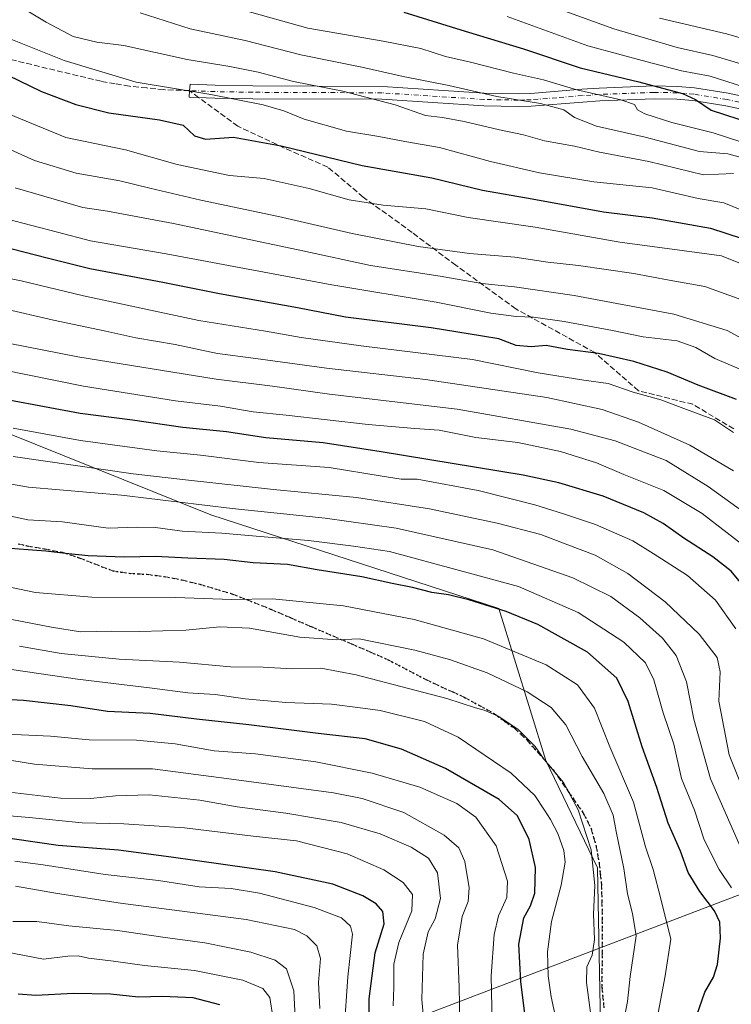
# Model space of a CAD drawing. Units: metres. Extents: x 603442 to 606871, y 4768543 to 4770909.
# Drawn here: x 604137 to 604344, y 4770389 to 4770676 of the extents above; entities that cross this region are included whole.
import ezdxf

# ---------------------------------------------------------------- set-up
doc = ezdxf.new("R2010")
doc.units = ezdxf.units.M
doc.header["$MEASUREMENT"] = 0
for name, pattern in [('DGN Style 3', [2.307223458686699, 1.648016756204785, -0.6592067024819142]), ('DGN Style 4', [2.6384748266838614, 1.318413404963828, -0.6592067024819142, 0.001648016756204785, -0.6592067024819142]), ('DGN Style 5', [1.1536117293433497, 0.4944050268614355, -0.6592067024819142])]:
    doc.linetypes.add(name, pattern=pattern)
for name, color, linetype, lineweight in [('Arbolado forestal CxS', 92, 'Continuous', 0), ('Camino Cxs', 7, 'Continuous', 0), ('Camino eje', 30, 'DGN Style 4', 13), ('Curva de nivel maestra', 30, 'Continuous', 30), ('Curva de nivel normal', 30, 'Continuous', 0), ('Espacio natural protegido', 121, 'Continuous', 13), ('Espacio natural protegido CxS', 121, 'Continuous', 0), ('Pastizal CxS', 92, 'Continuous', 0), ('Ruta', 7, 'DGN Style 5', 30), ('Senda', 7, 'DGN Style 3', 0), ('Senda no paivmentada conexión', 7, 'DGN Style 3', 0)]:
    doc.layers.add(name, color=color, linetype=linetype, lineweight=lineweight)

# ---------------------------------------------------------------- blocks, each defined once
blk = doc.blocks.new('*U9')
at = {"layer": 'Arbolado forestal CxS', "color": 92, "linetype": 'Continuous', "lineweight": 0}
blk.add_polyline3d([(604306.6310999999, 4770367.786499999, 889.6217999999935), (604305.4294999996, 4770428.603700001, 890.6149000000006), (604290.3982999995, 4770459.8421, 890.2611999999936), (604276.6436999999, 4770504.106500001, 874.088699999993), (604192.8016999997, 4770531.403899999, 865.4692000000069), (604124.5586999999, 4770558.701099999, 853.2819000000019)], dxfattribs=at)

msp = doc.modelspace()

# ---------------------------------------------------------------- linework, layer by layer
at = {"layer": 'Arbolado forestal CxS', "color": 92, "linetype": 'Continuous', "lineweight": 0}
msp.add_polyline3d([(603982.7242000002, 4770601.155900001, 855.8252000000066), (603996.2858999996, 4770584.8103, 860.348100000003), (604034.7099000001, 4770563.6939, 866.1564999999974), (604124.5586999999, 4770558.701099999, 853.2819000000019), (604192.8016999997, 4770531.403899999, 865.4692000000069), (604276.6436999999, 4770504.106500001, 874.088699999993), (604290.3982999995, 4770459.8421, 890.2611999999936), (604305.4294999996, 4770428.603700001, 890.6149000000006), (604306.6310999999, 4770367.786499999, 889.6217999999935), (604316.3704000004, 4770329.881300001, 892.4777000000032), (604334.1989000002, 4770315.895500001, 893.3083000000044), (604365.6527000006, 4770292.785700001, 889.8683000000019)], dxfattribs=at)
at = {"layer": 'Camino Cxs', "color": 7, "linetype": 'Continuous', "lineweight": 0}
msp.add_polyline3d([(604360.5301000001, 4770646.690099999, 789.3371000000043), (604342.8501000004, 4770650.440099999, 781.506899999993), (604333.2500999998, 4770652.0001, 779.3861000000034), (604328.5601000005, 4770652.390100001, 781.6166999999988), (604321.9301000005, 4770652.5001, 787.3176999999997), (604306.0800999999, 4770651.890100001, 789.6833000000044), (604301.1801000005, 4770651.5601, 792.8902999999991), (604286.1401000004, 4770650.350099999, 803.9109999999928), (604282.3701, 4770650.2301, 806.4214000000065), (604272.2701000003, 4770650.4301, 807.5746000000072), (604242.6201, 4770652.370100001, 809.0028000000021), (604204.9901000002, 4770652.530099999, 811.8527000000031), (604193.9101999998, 4770652.720100001, 813.6444000000047), (604186.4994000001, 4770653.006300001, 816.5250999999989), (604186.5301000001, 4770654.870100001, 815.8978999999963), (604186.7154999999, 4770656.7301, 815.281799999997), (604194.0201000003, 4770656.450099999, 814.3331999999937), (604205.0301000001, 4770656.2501, 812.7035999999936), (604242.7500999998, 4770656.090100001, 808.398000000001), (604272.4302000003, 4770654.1501, 804.773000000001), (604282.3501000004, 4770653.960100001, 804.0721999999951), (604285.9301000005, 4770654.0701, 802.8022999999957), (604300.9101999998, 4770655.280099999, 793.5534999999945), (604305.8901000004, 4770655.620100001, 791.1309000000037), (604321.8901000004, 4770656.2301, 790.2090999999928), (604328.7500999998, 4770656.120100001, 785.3292999999976), (604333.7001, 4770655.700099999, 781.7547999999952), (604343.5301999999, 4770654.100099999, 779.999299999996), (604361.3000999996, 4770650.340100001, 787.9492000000029)], dxfattribs=at)
msp.add_polyline3d([(604360.5301000001, 4770646.690099999, 789.3371000000043), (604342.8501000004, 4770650.440099999, 781.506899999993), (604333.2500999998, 4770652.0001, 779.3861000000034), (604328.5601000005, 4770652.390100001, 781.6166999999988), (604321.9301000005, 4770652.5001, 787.3176999999997), (604306.0800999999, 4770651.890100001, 789.6833000000044), (604301.1801000005, 4770651.5601, 792.8902999999991), (604286.1401000004, 4770650.350099999, 803.9109999999928), (604282.3701, 4770650.2301, 806.4214000000065), (604272.2701000003, 4770650.4301, 807.5746000000072), (604242.6201, 4770652.370100001, 809.0028000000021), (604204.9901000002, 4770652.530099999, 811.8527000000031), (604193.9101999998, 4770652.720100001, 813.6444000000047), (604186.4994000001, 4770653.006300001, 816.5250999999989), (604186.5301000001, 4770654.870100001, 815.8978999999963), (604186.7154999999, 4770656.7301, 815.281799999997), (604194.0201000003, 4770656.450099999, 814.3331999999937), (604205.0301000001, 4770656.2501, 812.7035999999936), (604242.7500999998, 4770656.090100001, 808.398000000001), (604272.4302000003, 4770654.1501, 804.773000000001), (604282.3501000004, 4770653.960100001, 804.0721999999951), (604285.9301000005, 4770654.0701, 802.8022999999957), (604300.9101999998, 4770655.280099999, 793.5534999999945), (604305.8901000004, 4770655.620100001, 791.1309000000037), (604321.8901000004, 4770656.2301, 790.2090999999928), (604328.7500999998, 4770656.120100001, 785.3292999999976), (604333.7001, 4770655.700099999, 781.7547999999952), (604343.5301999999, 4770654.100099999, 779.999299999996), (604361.3000999996, 4770650.340100001, 787.9492000000029)], dxfattribs=at)
at = {"layer": 'Camino eje', "color": 30, "linetype": 'DGN Style 4', "lineweight": 13}
msp.add_polyline3d([(604352.0751, 4770650.390100001, 787.8606000000001), (604343.1901000004, 4770652.270099999, 778.6229000000022), (604333.4751000004, 4770653.850099999, 779.8120000000055), (604331.0000999998, 4770654.0601, 781.2271999999939), (604328.6551000001, 4770654.255100001, 783.277700000006), (604321.9101, 4770654.3651, 788.7657999999938), (604313.9101, 4770654.0601, 787.6879999999946), (604305.9851000002, 4770653.755100001, 790.4545999999973), (604303.4951, 4770653.585100001, 792.3307000000059), (604301.0450999998, 4770653.420100001, 793.4124000000012), (604293.5551000005, 4770652.815099999, 796.6021000000038), (604286.0351, 4770652.210100001, 803.1953000000068), (604284.2451, 4770652.155099999, 804.1128999999929), (604282.3601000002, 4770652.095100001, 804.9747999999963), (604277.3101000005, 4770652.1951, 803.031099999993), (604272.3501000004, 4770652.290100001, 805.6141000000061), (604242.6851000005, 4770654.2301, 808.6630000000005), (604205.0100999996, 4770654.390100001, 812.2774000000064), (604199.5050999997, 4770654.4901, 813.1900000000023), (604193.9650999998, 4770654.585100001, 813.9925999999978), (604186.5301000001, 4770654.870100001, 815.8978999999963)], dxfattribs=at)
at = {"layer": 'Curva de nivel maestra', "color": 30, "linetype": 'Continuous', "lineweight": 30, "flags": 128}
for points, elevation in [([(604249.0300000003, 4770677.7601), (604266.8899999997, 4770672.1801), (604283.8499999996, 4770667.0601), (604300.3799999999, 4770661.520099999), (604317.4500000002, 4770657.4101), (604330.2199999997, 4770653.9901), (604334.0199999996, 4770652.2501), (604338.5199999996, 4770649.170100001), (604350.4900000002, 4770645.2601), (604364.3399999999, 4770639.840100001), (604378.9600000001, 4770634.860099999), (604412.2000000002, 4770621.960100001), (604419.8300000001, 4770618.340100001), (604429.04, 4770611.9801), (604440.3799999999, 4770601.100099999), (604445.3899999997, 4770595.4301), (604447.75, 4770588.340100001), (604447.8799999999, 4770584.4301), (604447.29, 4770578.770099999), (604450.4800000006, 4770572.0801), (604453.2800000003, 4770569.780099999), (604455.4100000003, 4770569.190099999)], 775.0000000000001), ([(604127.0800000001, 4770662.5001), (604143.4000000004, 4770654.640100001), (604153.4100000003, 4770650.860099999), (604163.0499999998, 4770648.4001), (604177.79, 4770646.390100001), (604184.6699999999, 4770644.8201), (604187.9800000006, 4770641.6801), (604191.2599999999, 4770640.700099999), (604199.4000000004, 4770641.290100001), (604213.2199999997, 4770638.7601), (604236.8200000003, 4770633.0601), (604257.1200000001, 4770629.470100001), (604271.9400000004, 4770625.890100001), (604286.4100000003, 4770623.3301), (604307.2100000001, 4770619.540100001), (604321.3499999996, 4770617.8101), (604338.4000000004, 4770614.880100001), (604357.0599999996, 4770608.720100001)], 800), ([(604345.9400000004, 4770564.9801), (604334.7400000002, 4770569.100099999), (604325.7199999997, 4770572.870100001), (604315.9900000002, 4770576.040100001), (604305.7400000002, 4770578.300100001), (604296.6699999999, 4770579.4901), (604290.4800000006, 4770580.6801), (604286.0899999999, 4770580.2401), (604281.7300000006, 4770580.700099999), (604276.6900000004, 4770582.5801), (604271.9299999997, 4770583.4001), (604256.9500000002, 4770585.840100001), (604232.0499999998, 4770588.880100001), (604217.9800000006, 4770591.600099999), (604195.3200000003, 4770595.690099999), (604178.8099999996, 4770599.0001), (604157.5300000003, 4770603.040100001), (604145.1299999999, 4770606.0701), (604131.5099999999, 4770609.5601)], 825), ([(604349.4500000002, 4770508.8201), (604344.3700000001, 4770515.0001), (604339.0599999996, 4770519.130100001), (604330.5899999999, 4770524.550100001), (604324.54, 4770528.9001), (604318.9699999997, 4770531.920100001), (604307.1200000001, 4770536.770099999), (604294.1600000003, 4770540.720100001), (604283.7400000002, 4770542.960100001), (604242.4000000004, 4770549.700099999), (604225.5, 4770552.3101), (604208.7800000003, 4770553.800100001), (604197.3799999999, 4770555.530099999), (604184.6399999997, 4770556.780099999), (604169.9400000004, 4770558.960100001), (604154.75, 4770560.840100001), (604123.4400000004, 4770566.720100001)], 850), ([(604334.3799999999, 4770385.7401), (604336.75, 4770392.4101), (604339.2699999996, 4770396.780099999), (604340.4199999999, 4770400.440099999), (604341.25, 4770408.110099999), (604341.0700000003, 4770412.8201), (604339.5499999998, 4770416.0801), (604335.2400000002, 4770421.700099999), (604331.8600000005, 4770427.2501), (604329.5899999999, 4770433.440099999), (604326.04, 4770441.590100001), (604322.6699999999, 4770452.020099999), (604318.4100000003, 4770463.880100001), (604314.3499999996, 4770476.9901), (604311.0999999996, 4770483.800100001), (604302.5, 4770491.440099999), (604288.0899999999, 4770499.4101), (604278.79, 4770503.280099999), (604267.9600000001, 4770506.620100001), (604262.0199999996, 4770508.130100001), (604257.2100000001, 4770508.770099999), (604251.5099999999, 4770510.220100001), (604245.6200000001, 4770511.390100001), (604236.7400000002, 4770513.290100001), (604223.75, 4770515.340100001), (604215.1299999999, 4770516.880100001), (604205.0599999996, 4770517.4301), (604196.7000000002, 4770518.4001), (604186.0999999996, 4770518.800100001), (604176.6299999999, 4770519.290100001), (604167.4900000002, 4770519.100099999), (604157.0800000001, 4770519.450099999), (604150.4100000003, 4770520.100099999), (604144.6799999997, 4770520.850099999), (604131.7999999998, 4770521.8101)], 875), ([(604284.2300000006, 4770386.110099999), (604283.1299999999, 4770395.540100001), (604282.5199999996, 4770406.420100001), (604283.9900000002, 4770414.100099999), (604285.9199999999, 4770417.550100001), (604287.1799999997, 4770421.280099999), (604287.3799999999, 4770428.7501), (604285.5300000003, 4770436.9001), (604282.0899999999, 4770443.800100001), (604276.8200000003, 4770448.520099999), (604261.1399999997, 4770457.5701), (604248.3499999996, 4770463.190099999), (604237.7400000002, 4770466.170100001), (604224.0700000003, 4770467.6801), (604203.8399999999, 4770470.2401), (604188.6200000001, 4770471.9001), (604175.0999999996, 4770473.5701), (604162.6799999997, 4770474.140100001), (604151.9900000002, 4770475.790100001), (604138.1799999997, 4770477.3301), (604123.54, 4770478.0801)], 900), ([(604239.0300000003, 4770379.530099999), (604238.9000000004, 4770390.440099999), (604240.6399999997, 4770403.870100001), (604243.3099999996, 4770412.3201), (604242.9000000004, 4770415.940099999), (604240.9600000001, 4770418.1601), (604237.0599999996, 4770420.4301), (604228.29, 4770423.8301), (604211.5, 4770427.4101), (604181.2100000001, 4770431.710100001), (604165.8799999999, 4770433.780099999), (604148.2999999998, 4770435.110099999), (604122.0599999996, 4770438.890100001)], 925), ([(604195.3499999996, 4770388.720100001), (604187.6600000003, 4770390.7401), (604178.7199999997, 4770391.1801), (604171.7400000002, 4770390.920100001), (604163.5899999999, 4770391.840100001), (604152.7999999998, 4770391.9901), (604141.7400000002, 4770391.4301), (604136.5999999996, 4770391.8301)], 950)]:
    msp.add_lwpolyline(points, dxfattribs=dict(at, elevation=elevation))
at = {"layer": 'Curva de nivel normal', "color": 30, "linetype": 'Continuous', "lineweight": 0, "flags": 128}
for points, elevation in [([(604454.6299999999, 4770608), (604448.2300000006, 4770616.26), (604442.1299999999, 4770622.710000001), (604434.8300000001, 4770630.730000001), (604428.1200000001, 4770634.029999999), (604415.6399999997, 4770638.77), (604406.4600000001, 4770641.880000001), (604399.0800000001, 4770645.26), (604389.2199999997, 4770648.930000001), (604382.1399999997, 4770651.59), (604371.8200000003, 4770654.600000001), (604353.3899999997, 4770660.850000001), (604339.04, 4770665.130000001), (604328.6399999997, 4770667.42), (604310.1600000003, 4770672.84), (604279.4800000006, 4770684.050000001)], 765), ([(604345.0499999998, 4770630.779999999), (604336.3499999996, 4770630.359999999), (604320.3899999997, 4770634.279999999), (604306.0300000003, 4770636.980000001), (604298.7199999997, 4770638.74), (604290.0099999999, 4770640.230000001), (604283.8799999999, 4770642.050000001), (604276.8799999999, 4770643.439999999), (604266.5599999996, 4770645.930000001), (604260.2699999996, 4770647.01), (604255.3600000005, 4770647.640000001), (604246.5099999999, 4770650.730000001), (604231.2199999997, 4770654.730000001), (604216.8600000005, 4770657.57), (604206.54, 4770660.24), (604198.2999999998, 4770661.9), (604185.8799999999, 4770663.9), (604167.4100000003, 4770668.02), (604159.5700000003, 4770668.980000001), (604152.7100000001, 4770670.640000001), (604144.8099999996, 4770674.76), (604139.0099999999, 4770678.34)], 790), ([(604348.7800000003, 4770635.060000001), (604343.3600000005, 4770636.460000001), (604335.1600000003, 4770637.189999999), (604319.3300000001, 4770641.359999999), (604305.1399999997, 4770644.49), (604298.6900000004, 4770647.039999999), (604295.6100000005, 4770649.310000001), (604288.79, 4770651.130000001), (604276.0700000003, 4770653.15), (604262.0700000003, 4770656.359999999), (604248.8200000003, 4770658.99), (604236.7599999999, 4770661.75), (604218.9500000002, 4770665.310000001), (604202.7800000003, 4770669.460000001), (604186.7999999998, 4770672.82), (604172.1699999999, 4770677.52)], 785), ([(604202.29, 4770678.27), (604221.0499999998, 4770673.08), (604242.9900000002, 4770669.289999999), (604253.9500000002, 4770667.109999999), (604261.1200000001, 4770664.84), (604268.4500000002, 4770663.130000001), (604280.9199999999, 4770659.939999999), (604289.7000000002, 4770658.060000001), (604299.4100000003, 4770655.140000001), (604312.25, 4770652.220000001), (604316.2300000006, 4770650.869999999), (604317.0800000001, 4770649.310000001), (604319.2199999997, 4770648.08), (604327.0700000003, 4770645.58), (604339.1600000003, 4770642.57), (604350.8200000003, 4770638.76)], 780), ([(604279.0999999996, 4770676.460000001), (604302.5999999996, 4770667.9), (604319.8600000005, 4770663.25), (604329.9299999997, 4770660.66), (604338.29, 4770659.109999999), (604347.6600000003, 4770656.060000001), (604358.29, 4770651.27), (604368.54, 4770647.449999999), (604372.6699999999, 4770644.49), (604375.1200000001, 4770643.42), (604382.3700000001, 4770641.779999999), (604392.9400000004, 4770637.560000001), (604399.6100000005, 4770635.15), (604406.6500000004, 4770633.140000001), (604422.2100000001, 4770626.859999999), (604426.7800000003, 4770624.380000001), (604435.0099999999, 4770617.99), (604447.9500000002, 4770604.359999999), (604453, 4770596.550000001), (604454.3399999999, 4770590.140000001)], 770), ([(604454.4900000002, 4770621.050000001), (604451.25, 4770625.180000001), (604449.0700000003, 4770628.76), (604446.3200000003, 4770631.130000001), (604444.3200000003, 4770633.16), (604443.2999999998, 4770635.24), (604441.79, 4770638.220000001), (604436.2000000002, 4770642.34), (604430.1100000005, 4770645.460000001), (604424.5800000001, 4770647.050000001), (604415.8399999999, 4770648.869999999), (604393.0099999999, 4770656.699999999), (604371.7000000002, 4770663.060000001), (604343, 4770671.380000001), (604323.4900000002, 4770675.92)], 760), ([(604350.0700000003, 4770619), (604342.2400000002, 4770622.199999999), (604334.7300000006, 4770623.460000001), (604321.4000000004, 4770626.550000001), (604304.3899999997, 4770628.34), (604288.4900000002, 4770630.99), (604274.29, 4770634.279999999), (604259.3600000005, 4770638.279999999), (604249.3200000003, 4770640.07), (604241.7699999996, 4770641.480000001), (604232.2800000003, 4770643.039999999), (604219.9600000001, 4770646.59), (604214.0700000003, 4770649.029999999), (604208.0700000003, 4770650.77), (604192.7400000002, 4770653.77), (604171, 4770657.34), (604150.0199999996, 4770663.67), (604126.6100000005, 4770673)], 795), ([(604355.3899999997, 4770601.230000001), (604341.5199999996, 4770606.75), (604330.7599999999, 4770608.24), (604311.9699999997, 4770610.76), (604287.2599999999, 4770615.15), (604267.7400000002, 4770617.949999999), (604255.4000000004, 4770620.470000001), (604242.9900000002, 4770621.539999999), (604233.0700000003, 4770623.039999999), (604221.4500000002, 4770626.369999999), (604208.2699999996, 4770629.26), (604198.2199999997, 4770630.199999999), (604182.9600000001, 4770633.380000001), (604167.9400000004, 4770637.609999999), (604150.5700000003, 4770641.24), (604134.04, 4770648.039999999)], 805), ([(604132.5300000003, 4770638.5), (604141.4100000003, 4770634.58), (604153.5099999999, 4770630.810000001), (604166.2699999996, 4770628.619999999), (604175.04, 4770626.430000001), (604189.8600000005, 4770623), (604212.5199999996, 4770618.220000001), (604233.9600000001, 4770613.24), (604253.1799999997, 4770609.52), (604268.1600000003, 4770607.449999999), (604281.3200000003, 4770606.42), (604290.9299999997, 4770604.890000001), (604299.9199999999, 4770604), (604315.9699999997, 4770601.619999999), (604326.3200000003, 4770599.730000001), (604336.7400000002, 4770597.859999999), (604350.7199999997, 4770592.76)], 810), ([(604135.7699999996, 4770626.600000001), (604155.5, 4770620.84), (604162.6900000004, 4770619.77), (604181.9100000003, 4770616.189999999), (604219.5599999996, 4770608.230000001), (604239.3399999999, 4770603.949999999), (604259.5599999996, 4770600.880000001), (604271.7400000002, 4770598.76), (604281.2100000001, 4770597.779999999), (604298.6399999997, 4770595.189999999), (604327.6600000003, 4770589.77), (604343.1900000004, 4770585.060000001), (604361.0599999996, 4770575.380000001)], 815), ([(604351.2599999999, 4770571.980000001), (604339.6399999997, 4770576.91), (604334.0599999996, 4770580.07), (604328.6500000004, 4770582.050000001), (604318.7000000002, 4770583.24), (604309.7800000003, 4770585.039999999), (604295.7000000002, 4770587.66), (604286.7999999998, 4770588.939999999), (604281.75, 4770589.07), (604274.4000000004, 4770590.119999999), (604258.4000000004, 4770593.32), (604228.0700000003, 4770598.34), (604179.7400000002, 4770607.380000001), (604157.7400000002, 4770611.119999999), (604148.1200000001, 4770613.640000001), (604133.1200000001, 4770617.51)], 820), ([(604345.0499999998, 4770555.369999999), (604339.4800000006, 4770558.99), (604331.4000000004, 4770562.060000001), (604323.8399999999, 4770564.9), (604315.8499999996, 4770567.07), (604308.5300000003, 4770569.630000001), (604301.4699999997, 4770570.560000001), (604288.1500000004, 4770572.680000001), (604269, 4770576.560000001), (604236.5999999996, 4770580.609999999), (604219.0599999996, 4770582.960000001), (604208.6799999997, 4770584.83), (604189.3200000003, 4770587.970000001), (604155.6299999999, 4770595.16), (604137.4800000006, 4770599.52), (604128.0499999998, 4770601.369999999)], 830), ([(604345.0499999998, 4770544.220000001), (604332.3200000003, 4770551.689999999), (604317.3399999999, 4770558.380000001), (604306.7599999999, 4770562.08), (604290.6500000004, 4770565.52), (604255.3499999996, 4770570.789999999), (604226.4699999997, 4770574.060000001), (604205.0700000003, 4770576.980000001), (604194.7400000002, 4770578.32), (604182.3799999999, 4770581), (604170.9699999997, 4770582.949999999), (604162.1799999997, 4770584.859999999), (604146.9100000003, 4770588.02), (604131.8700000001, 4770591.5)], 835), ([(604355.0499999998, 4770527.09), (604337.7000000002, 4770539.600000001), (604325.4000000004, 4770547.189999999), (604319.0999999996, 4770549.600000001), (604310.5999999996, 4770552.949999999), (604297.6399999997, 4770556.34), (604264.54, 4770562.180000001), (604227.3499999996, 4770566.480000001), (604210.7699999996, 4770568.800000001), (604194.29, 4770570.859999999), (604154.0199999996, 4770577.42), (604133.7199999997, 4770581.4)], 840), ([(604350.5, 4770520.5), (604335.8899999997, 4770531.77), (604324.7599999999, 4770538.42), (604313.1200000001, 4770543.140000001), (604305.1299999999, 4770546.52), (604294.6900000004, 4770549.779999999), (604282.2100000001, 4770552.390000001), (604270.0199999996, 4770553.880000001), (604259.2800000003, 4770556.01), (604252.2400000002, 4770556.529999999), (604238.6100000005, 4770557.710000001), (604214.7400000002, 4770560.430000001), (604205.0700000003, 4770561.41), (604195.5899999999, 4770562.980000001), (604182.5099999999, 4770564.550000001), (604155.6799999997, 4770568.850000001), (604123.4699999997, 4770575.300000001)], 845), ([(604345.7800000003, 4770498.16), (604339.7999999998, 4770506.51), (604331.6799999997, 4770513.720000001), (604321.6900000004, 4770520.130000001), (604315.7699999996, 4770523.77), (604304.8399999999, 4770528.609999999), (604295.5499999998, 4770531.689999999), (604287.2000000002, 4770534.32), (604270.6299999999, 4770538.430000001), (604252.9000000004, 4770541.730000001), (604248.2300000006, 4770541.810000001), (604242.7199999997, 4770542.59), (604227.2300000006, 4770545.119999999), (604206.75, 4770546.65), (604189.7800000003, 4770548.75), (604177.0800000001, 4770550.050000001), (604154.7800000003, 4770552.980000001), (604135.2300000006, 4770556.59)], 855), ([(604348.8499999996, 4770448.9), (604343.8300000001, 4770461.539999999), (604340.75, 4770477.130000001), (604341.1699999999, 4770485.699999999), (604340.3200000003, 4770489.850000001), (604335.0999999996, 4770496.66), (604325.1699999999, 4770506.039999999), (604314.2699999996, 4770514.300000001), (604304.7699999996, 4770519.59), (604296.04, 4770522.970000001), (604288.8799999999, 4770525.66), (604276.1699999999, 4770528.939999999), (604256.4600000001, 4770533.15), (604235.2199999997, 4770536.460000001), (604211.0099999999, 4770538.76), (604186.2599999999, 4770541.52), (604170.1600000003, 4770543.350000001), (604135.2000000002, 4770548.4)], 860), ([(604127.4199999999, 4770541.609999999), (604139.6600000003, 4770539.42), (604166.7400000002, 4770537.060000001), (604198.9600000001, 4770533.27), (604226.04, 4770530.430000001), (604246.7400000002, 4770527.49), (604274.9199999999, 4770521.189999999), (604298.2800000003, 4770513.08), (604309.2800000003, 4770507.640000001), (604317.7999999998, 4770501.359999999), (604324.3799999999, 4770495.460000001), (604328.3200000003, 4770490.430000001), (604331.3600000005, 4770482.77), (604333.4500000002, 4770471.930000001), (604338.3399999999, 4770454.560000001), (604347.8600000005, 4770432.91)], 865), ([(604344.5199999996, 4770422.779999999), (604340.8700000001, 4770428.09), (604336.54, 4770436.730000001), (604333.6799999997, 4770445.390000001), (604329.9199999999, 4770454.619999999), (604327.6600000003, 4770464.630000001), (604324.6100000005, 4770473.699999999), (604321.8799999999, 4770483.300000001), (604319.4199999999, 4770488.26), (604313.0800000001, 4770494.279999999), (604299.8200000003, 4770502.980000001), (604282.3700000001, 4770510.5), (604244.8499999996, 4770520.699999999), (604234.3300000001, 4770522.220000001), (604221.2300000006, 4770523.890000001), (604205.9600000001, 4770525.140000001), (604196.0099999999, 4770526.039999999), (604184.4500000002, 4770526.619999999), (604176.6200000001, 4770527.689999999), (604171.4000000004, 4770527.82), (604162.8600000005, 4770527.529999999), (604149.5499999998, 4770529.310000001), (604139.4100000003, 4770529.91), (604133.6100000005, 4770531.199999999)], 870), ([(604322.7800000003, 4770384.82), (604325.0999999996, 4770397.140000001), (604326.7800000003, 4770407.82), (604323.9199999999, 4770419.619999999), (604321.6600000003, 4770428.140000001), (604319.4500000002, 4770434.730000001), (604315.9199999999, 4770447.76), (604308.9800000006, 4770463.850000001), (604304.5599999996, 4770475.09), (604299.6299999999, 4770481.880000001), (604290.4800000006, 4770487.730000001), (604272.1699999999, 4770495.310000001), (604252.0599999996, 4770500.890000001), (604231.4500000002, 4770504.880000001), (604210.75, 4770506.92), (604198.8399999999, 4770506.74), (604182.4500000002, 4770507.350000001), (604158.0700000003, 4770507.369999999), (604141.6600000003, 4770508.779999999), (604132.8499999996, 4770510.630000001)], 880), ([(604313.3399999999, 4770385.140000001), (604314.1399999997, 4770389.66), (604314.9699999997, 4770397.01), (604316.6900000004, 4770408.82), (604315.5999999996, 4770415.33), (604314.1600000003, 4770421.029999999), (604313.1299999999, 4770428.42), (604310.9000000004, 4770439.16), (604309.9900000002, 4770443.99), (604307.2400000002, 4770450.27), (604300.9600000001, 4770460.99), (604296.1900000004, 4770470.220000001), (604291.9100000003, 4770475.33), (604284.9100000003, 4770479.83), (604273.25, 4770485.4), (604262.3399999999, 4770489.310000001), (604252.1799999997, 4770491.949999999), (604235.9800000006, 4770495.300000001), (604229.4900000002, 4770495.02), (604218.7400000002, 4770495.730000001), (604204.0199999996, 4770498.380000001), (604195.4000000004, 4770498.76), (604185.4900000002, 4770497.850000001), (604172.0700000003, 4770497.42), (604163.9000000004, 4770497.539999999), (604154.7800000003, 4770497.279999999), (604146.3799999999, 4770498.680000001), (604134.8200000003, 4770500.930000001)], 885), ([(604303.7400000002, 4770383.58), (604302.2100000001, 4770395.189999999), (604302.3499999996, 4770399.76), (604303.8899999997, 4770403.189999999), (604304.54, 4770407.779999999), (604304.2599999999, 4770415.109999999), (604304.6699999999, 4770423.480000001), (604303.6200000001, 4770433.859999999), (604299.7800000003, 4770445.480000001), (604295.5099999999, 4770453.41), (604289.9299999997, 4770460.15), (604287.2400000002, 4770463.949999999), (604282.25, 4770468.980000001), (604276.4500000002, 4770472.730000001), (604272.3899999997, 4770474.52), (604269.9100000003, 4770475.220000001), (604261.5199999996, 4770477.880000001), (604235.1299999999, 4770484.82), (604224.8399999999, 4770486.730000001), (604216.3799999999, 4770486.529999999), (604208.0099999999, 4770487.029999999), (604198.4800000006, 4770487.15), (604183.6799999997, 4770488.439999999), (604166.0800000001, 4770489.33), (604149.1500000004, 4770491.02), (604137.0099999999, 4770493.180000001)], 890), ([(604293.4500000002, 4770383.869999999), (604291.9500000002, 4770391.060000001), (604291.0499999998, 4770397.220000001), (604290.9100000003, 4770404.140000001), (604292, 4770413.039999999), (604294.8499999996, 4770423.529999999), (604296.04, 4770430.300000001), (604295.6600000003, 4770433.67), (604293.8600000005, 4770438.630000001), (604291.7400000002, 4770442.720000001), (604289.9600000001, 4770445.359999999), (604287.1799999997, 4770449.720000001), (604280.2999999998, 4770456.140000001), (604264.8099999996, 4770466.66), (604254.9800000006, 4770471.24), (604242.1100000005, 4770474.430000001), (604235.6399999997, 4770475.32), (604227.9600000001, 4770476.24), (604214.6200000001, 4770476.74), (604202.7400000002, 4770477.800000001), (604194.0700000003, 4770479.08), (604186.0700000003, 4770479.550000001), (604175.7100000001, 4770480.960000001), (604153.9600000001, 4770483.550000001), (604124.0499999998, 4770487.949999999)], 895), ([(604274.75, 4770383.33), (604274.4600000001, 4770397.189999999), (604275.29, 4770409.25), (604276.54, 4770414.600000001), (604279.0499999998, 4770419.949999999), (604279.1799999997, 4770424.779999999), (604275.8899999997, 4770434.99), (604269.9699999997, 4770443.34), (604264.4299999997, 4770447.33), (604253.6900000004, 4770452.060000001), (604239.7400000002, 4770456.17), (604223.4000000004, 4770459.51), (604205.7400000002, 4770461.810000001), (604193.7400000002, 4770462.710000001), (604182.4000000004, 4770464.730000001), (604171.1399999997, 4770465.82), (604157.3600000005, 4770465.92), (604146.0800000001, 4770466.949999999), (604133.4800000006, 4770467.550000001)], 905), ([(604265.3300000001, 4770383.810000001), (604265.1200000001, 4770393.92), (604264.6100000005, 4770406.100000001), (604266.0300000003, 4770414.430000001), (604267.7800000003, 4770418.789999999), (604268.0800000001, 4770422.77), (604266.7599999999, 4770430.470000001), (604265.0199999996, 4770434.390000001), (604260.7199999997, 4770438.09), (604249.0099999999, 4770444.720000001), (604236.8200000003, 4770448.76), (604228.4900000002, 4770450.460000001), (604197.3399999999, 4770454.630000001), (604175.7400000002, 4770457.460000001), (604158.1600000003, 4770457.449999999), (604141.3899999997, 4770458.84), (604105.29, 4770464.640000001)], 910), ([(604255.1600000003, 4770380.539999999), (604254.2300000006, 4770390.27), (604254.5999999996, 4770403.52), (604256.1399999997, 4770410.02), (604258.1500000004, 4770413.730000001), (604259.6699999999, 4770419.710000001), (604258.7699999996, 4770427.140000001), (604256.2000000002, 4770431.460000001), (604251.1500000004, 4770434.640000001), (604242.0700000003, 4770438.5), (604230.7400000002, 4770441.82), (604214.5999999996, 4770444.560000001), (604200.4100000003, 4770446.4), (604189.5999999996, 4770448.310000001), (604174.79, 4770449.83), (604164.9900000002, 4770449.600000001), (604157.7699999996, 4770448.76), (604148.9900000002, 4770448.930000001), (604127.3799999999, 4770451.380000001)], 915), ([(604245.8899999997, 4770388.470000001), (604246.0899999999, 4770393.880000001), (604246.1200000001, 4770400.57), (604247.5300000003, 4770406.92), (604251.3799999999, 4770416.08), (604251.5, 4770420.880000001), (604248.8499999996, 4770424.34), (604243.2199999997, 4770428.050000001), (604232.5300000003, 4770432.680000001), (604217.7199999997, 4770436.439999999), (604205.0800000001, 4770437.82), (604185.0700000003, 4770440.27), (604167.4600000001, 4770441.470000001), (604155.2599999999, 4770441.699999999), (604139.8899999997, 4770443.27), (604129.4299999997, 4770444.130000001)], 920), ([(604231.6500000004, 4770381.359999999), (604232.6799999997, 4770396.869999999), (604234.0499999998, 4770409.34), (604233.4900000002, 4770411.59), (604230.8600000005, 4770414.039999999), (604222.8799999999, 4770417.08), (604206.9100000003, 4770421.27), (604198.7300000006, 4770422.600000001), (604189.4000000004, 4770423.109999999), (604177.5099999999, 4770424.890000001), (604161.9500000002, 4770426.65), (604143.9500000002, 4770429.52), (604135.7000000002, 4770430.57)], 930), ([(604224.5800000001, 4770387.640000001), (604224.1900000004, 4770395.24), (604224.7599999999, 4770402.220000001), (604223.6699999999, 4770405.880000001), (604220.7300000006, 4770408.779999999), (604217.1399999997, 4770410.67), (604203.0300000003, 4770413.600000001), (604166.4199999999, 4770418.350000001), (604148.0999999996, 4770421.100000001), (604135.9000000004, 4770423.27)], 935), ([(604217.6299999999, 4770379.08), (604216.9400000004, 4770392.76), (604214.7800000003, 4770399.26), (604211.5300000003, 4770401.76), (604204.4199999999, 4770404.060000001), (604190.9800000006, 4770406.810000001), (604178.79, 4770408.4), (604165.5899999999, 4770410.34), (604151.4100000003, 4770411.76), (604142.0800000001, 4770412.99), (604135.0999999996, 4770413.01)], 940), ([(604210.8399999999, 4770385.27), (604209.9600000001, 4770390.9), (604207.9199999999, 4770393.449999999), (604202.1100000005, 4770395.890000001), (604188.0599999996, 4770398.710000001), (604173.4800000006, 4770400.220000001), (604164.3899999997, 4770401.460000001), (604157.1600000003, 4770402.289999999), (604154.0800000001, 4770402.99), (604151.1399999997, 4770402.9), (604144.0099999999, 4770402.02), (604133.4800000006, 4770404.050000001)], 945)]:
    msp.add_lwpolyline(points, dxfattribs=dict(at, elevation=elevation))
at = {"layer": 'Espacio natural protegido', "color": 121, "linetype": 'Continuous', "lineweight": 13, "flags": 128}
msp.add_lwpolyline([(604141.5944, 4770342.500000001), (605012.7797999998, 4770674.747099999)], dxfattribs=at)
at = {"layer": 'Espacio natural protegido CxS', "color": 121, "linetype": 'Continuous', "lineweight": 0, "flags": 128}
msp.add_lwpolyline([(603877.7978000005, 4769949.099799999), (603912.2473000009, 4770012.809599998), (603927.5971000001, 4770049.909399998), (603948.4469000001, 4770085.829299999), (603969.2868, 4770106.689099999), (603993.6065000002, 4770163.469), (604013.2961999992, 4770201.708799999), (604034.0159999996, 4770225.658600001), (604042.1259000001, 4770249.998699999), (604040.9657000003, 4770270.848499999), (604041.8454999989, 4770304.4584), (604141.5944403319, 4770342.500010367), (605012.7797933072, 4770674.747086345)], dxfattribs=at)
at = {"layer": 'Pastizal CxS', "color": 92, "linetype": 'Continuous', "lineweight": 0}
for points in [[(603915.1677999999, 4770507.559699999, 910.0381000000052), (603933.3932999996, 4770533.114700001, 899.6309999999941), (603954.8170999996, 4770569.533500001, 877.1432999999961), (603982.7242000002, 4770601.155900001, 855.8252000000066), (603996.2858999996, 4770584.8103, 860.348100000003), (604034.7099000001, 4770563.6939, 866.1564999999974), (604124.5586999999, 4770558.701099999, 853.2819000000019), (604192.8016999997, 4770531.403899999, 865.4692000000069), (604276.6436999999, 4770504.106500001, 874.088699999993), (604290.3982999995, 4770459.8421, 890.2611999999936), (604305.4294999996, 4770428.603700001, 890.6149000000006), (604306.6310999999, 4770367.786499999, 889.6217999999935)], [(603982.7242000002, 4770601.155900001, 855.8252000000066), (603996.2858999996, 4770584.8103, 860.348100000003), (604034.7099000001, 4770563.6939, 866.1564999999974), (604124.5586999999, 4770558.701099999, 853.2819000000019), (604192.8016999997, 4770531.403899999, 865.4692000000069), (604276.6436999999, 4770504.106500001, 874.088699999993), (604290.3982999995, 4770459.8421, 890.2611999999936), (604305.4294999996, 4770428.603700001, 890.6149000000006), (604306.6310999999, 4770367.786499999, 889.6217999999935), (604316.3704000004, 4770329.881300001, 892.4777000000032), (604334.1989000002, 4770315.895500001, 893.3083000000044), (604365.6527000006, 4770292.785700001, 889.8683000000019)]]:
    msp.add_polyline3d(points, dxfattribs=at)
at = {"layer": 'Ruta', "color": 7, "linetype": 'DGN Style 5', "lineweight": 30}
msp.add_polyline3d([(604136.6401000004, 4770522.9551, 874.434699999998), (604139.2100999998, 4770522.380100001, 874.7087000000029), (604144.3251, 4770521.450099999, 874.9383999999991), (604149.5000999998, 4770520.505100001, 874.8825000000071), (604154.4151, 4770518.860099999, 875.3127999999997), (604164.1101000002, 4770515.1051, 876.5581999999995), (604166.5701000001, 4770514.720100001, 876.6778000000049), (604168.9801000003, 4770514.3551, 876.8080999999949), (604171.6551000001, 4770514.200099999, 876.8794999999956), (604174.1501000002, 4770514.0601, 876.9493999999978), (604176.6551000001, 4770513.755100001, 877.0785999999936), (604179.1350999996, 4770513.450099999, 877.2063999999956), (604181.7651000004, 4770512.9351, 877.4195000000036), (604184.2950999998, 4770512.4351, 877.7170999999945), (604186.9600999998, 4770511.790100001, 878.1389999999956), (604189.5301000001, 4770511.165100001, 878.4689000000071), (604198.9351000005, 4770508.3851, 879.3196000000027), (604210.2100999998, 4770503.925100001, 881.1402999999991), (604216.1101000002, 4770501.3851, 882.3301000000066), (604222.0000999998, 4770498.845100001, 883.4637999999978), (604233.7950999998, 4770493.815099999, 885.3920999999974), (604239.0950999996, 4770491.5101, 886.2311999999948), (604244.4351000005, 4770489.1851, 886.8579000000027), (604255.4101, 4770483.465100001, 888.5887999999978), (604257.6651, 4770482.405099999, 888.8509000000049), (604259.9151, 4770481.345100001, 889.1242000000057), (604263.2500999998, 4770479.815099999, 889.3650000000052), (604266.6300999997, 4770478.270099999, 889.5296999999991), (604271.0201000003, 4770475.880100001, 889.923299999995), (604275.4051000001, 4770473.485099999, 890.0178000000016), (604278.3601000002, 4770471.345100001, 890.3904999999941), (604281.1350999996, 4770469.325099999, 891.3025000000052), (604282.9700999996, 4770467.6151, 892.7581000000064), (604284.8000999996, 4770465.9001, 894.0847000000067), (604292.5151000004, 4770457.1601, 894.8705999999949), (604296.8951000003, 4770450.8551, 891.7909999999974), (604301.3551000003, 4770444.4301, 891.4308000000019), (604302.4851000002, 4770442.200099999, 890.9441999999982), (604303.5551000005, 4770440.040100001, 891.8084999999993), (604304.3051000005, 4770437.4551, 891.9646000000067), (604304.9951, 4770435.0251, 893.2128999999987), (604305.4550999999, 4770432.575099999, 894.3824000000022), (604305.9101, 4770430.1251, 894.5383000000003), (604306.2550999997, 4770426.925100001, 894.8828000000068), (604306.5601000005, 4770423.9901, 896.6935999999987), (604306.6951000001, 4770418.9901, 899.7163), (604306.8350999998, 4770413.9901, 900.0163999999932), (604306.7701000003, 4770403.975099999, 892.8932999999961), (604306.7001, 4770393.960100001, 894.4333999999944), (604307.2950999998, 4770387.8201, 891.1040999999968)], dxfattribs=at)
at = {"layer": 'Senda', "color": 7, "linetype": 'DGN Style 3', "lineweight": 0}
for points in [[(604186.5301000001, 4770654.870100001, 815.8978999999963), (604179.0201000003, 4770655.1601, 816.5960000000051), (604174.1001000004, 4770655.645099999, 816.9899000000005), (604169.0601000005, 4770656.145099999, 815.405899999998), (604164.8701, 4770656.8751, 811.8102999999975), (604160.8101000005, 4770657.590100001, 806.3369999999995), (604138.3651000002, 4770662.975099999, 818.8778000000021), (604115.9550999999, 4770668.345100001, 804.030700000003)], [(604345.1119999997, 4770556.4099, 840.9219000000012), (604333.2056999998, 4770563.5537, 843.559500000003), (604317.3306999998, 4770567.522399999, 847.0592000000034), (604304.6305999998, 4770578.6349, 839.3711000000039), (604281.6118000001, 4770591.335000001, 837.499100000001), (604264.1492999997, 4770604.035, 834.3374000000041), (604251.4493000006, 4770613.560000001, 828.5647000000026), (604237.1617999999, 4770623.878799999, 821.1640000000043), (604226.8430000005, 4770632.609999999, 824.9459999999963), (604214.1430000003, 4770638.166300001, 819.608699999997), (604200.6492, 4770644.5163, 816.4609999999958), (604189.2147000004, 4770652.9014, 815.3736999999965)], [(604136.6401000004, 4770522.9551, 874.434699999998), (604139.2100999998, 4770522.380100001, 874.7087000000029), (604144.3251, 4770521.450099999, 874.9383999999991), (604149.5000999998, 4770520.505100001, 874.8825000000071), (604154.4151, 4770518.860099999, 875.3127999999997), (604164.1101000002, 4770515.1051, 876.5581999999995), (604166.5701000001, 4770514.720100001, 876.6778000000049), (604168.9801000003, 4770514.3551, 876.8080999999949), (604171.6551000001, 4770514.200099999, 876.8794999999956), (604174.1501000002, 4770514.0601, 876.9493999999978), (604176.6551000001, 4770513.755100001, 877.0785999999936), (604179.1350999996, 4770513.450099999, 877.2063999999956), (604181.7651000004, 4770512.9351, 877.4195000000036), (604184.2950999998, 4770512.4351, 877.7170999999945), (604186.9600999998, 4770511.790100001, 878.1389999999956), (604189.5301000001, 4770511.165100001, 878.4689000000071), (604198.9351000005, 4770508.3851, 879.3196000000027), (604210.2100999998, 4770503.925100001, 881.1402999999991), (604216.1101000002, 4770501.3851, 882.3301000000066), (604222.0000999998, 4770498.845100001, 883.4637999999978), (604233.7950999998, 4770493.815099999, 885.3920999999974), (604239.0950999996, 4770491.5101, 886.2311999999948), (604244.4351000005, 4770489.1851, 886.8579000000027), (604255.4101, 4770483.465100001, 888.5887999999978), (604257.6651, 4770482.405099999, 888.8509000000049), (604259.9151, 4770481.345100001, 889.1242000000057), (604263.2500999998, 4770479.815099999, 889.3650000000052), (604266.6300999997, 4770478.270099999, 889.5296999999991), (604271.0201000003, 4770475.880100001, 889.923299999995), (604275.4051000001, 4770473.485099999, 890.0178000000016), (604278.3601000002, 4770471.345100001, 890.3904999999941), (604281.1350999996, 4770469.325099999, 891.3025000000052), (604282.9700999996, 4770467.6151, 892.7581000000064), (604284.8000999996, 4770465.9001, 894.0847000000067), (604292.5151000004, 4770457.1601, 894.8705999999949), (604296.8951000003, 4770450.8551, 891.7909999999974), (604301.3551000003, 4770444.4301, 891.4308000000019), (604302.4851000002, 4770442.200099999, 890.9441999999982), (604303.5551000005, 4770440.040100001, 891.8084999999993), (604304.3051000005, 4770437.4551, 891.9646000000067), (604304.9951, 4770435.0251, 893.2128999999987), (604305.4550999999, 4770432.575099999, 894.3824000000022), (604305.9101, 4770430.1251, 894.5383000000003), (604306.2550999997, 4770426.925100001, 894.8828000000068), (604306.5601000005, 4770423.9901, 896.6935999999987), (604306.6951000001, 4770418.9901, 899.7163), (604306.8350999998, 4770413.9901, 900.0163999999932), (604306.7701000003, 4770403.975099999, 892.8932999999961), (604306.7001, 4770393.960100001, 894.4333999999944), (604307.2950999998, 4770387.8201, 891.1040999999968)]]:
    msp.add_polyline3d(points, dxfattribs=at)
at = {"layer": 'Senda no paivmentada conexión', "color": 7, "linetype": 'DGN Style 3', "lineweight": 0, "extrusion": (0.1254315079443046, -0.09198279436762744, 0.9878289843667986), "elevation": -362228.1707713447, "flags": 128}
msp.add_lwpolyline([(4204377.649438129, 2305682.916368831), (4204377.649438129, 2305686.286478992)], dxfattribs=at)

# ---------------------------------------------------------------- block references
at = {"layer": 'Arbolado forestal CxS', "color": 92, "linetype": 'Continuous', "lineweight": 0}
msp.add_blockref('*U9', (0, 0), dxfattribs=at)

doc.saveas('drawing.dxf')
